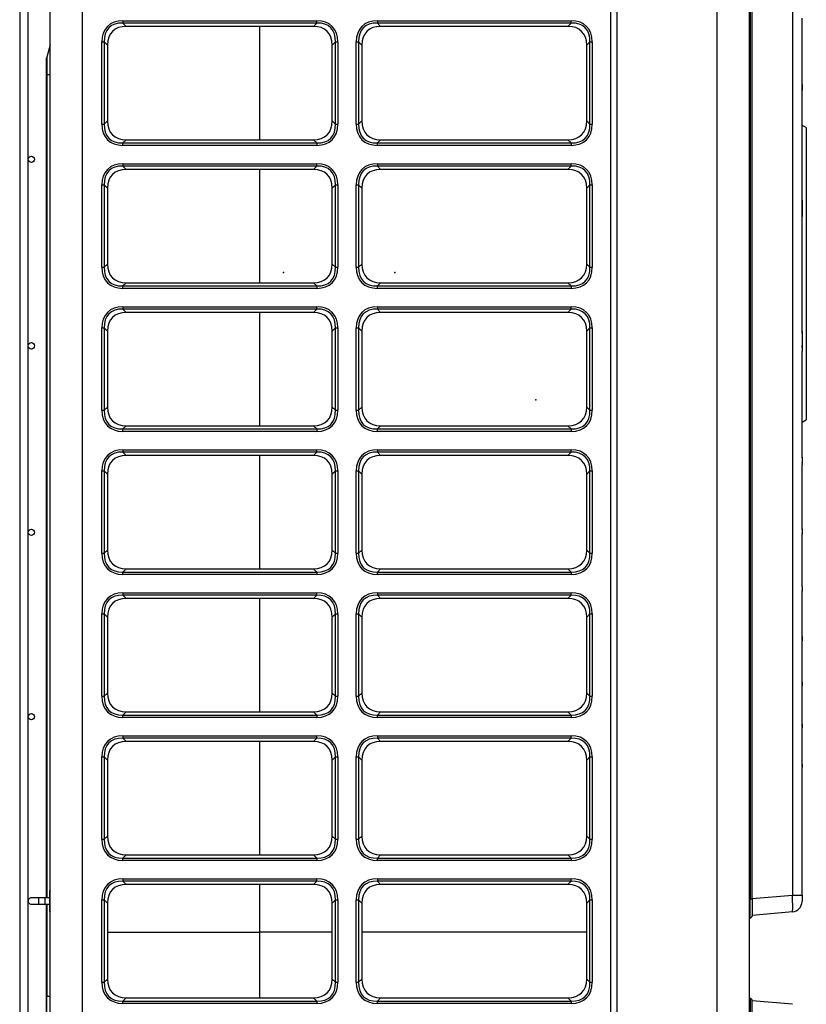
# Model space of a CAD drawing. Units: inches. Extents: x 1196 to 17546, y 470 to 6610.
# Drawn here: x 9705 to 10076, y 3686 to 4151 of the extents above; entities that cross this region are included whole.
import ezdxf

# ---------------------------------------------------------------- set-up
doc = ezdxf.new("R2010")
doc.units = ezdxf.units.IN
doc.header["$MEASUREMENT"] = 0
doc.layers.add('LG-Product', color=3, linetype='Continuous')

msp = doc.modelspace()

# ---------------------------------------------------------------- linework, layer by layer
at = {"layer": 'LG-Product'}
for p, q in [((9719.831381, 3046.562309), (9719.831381, 4373.362309)), ((9734.831381, 4373.362309), (9734.831381, 3046.562309)), ((9984.231381, 3046.562309), (9984.231381, 4373.362309)), ((9987.002662, 4373.576668), (9987.002662, 3045.976668)), ((10034.402662, 3045.976668), (10034.402662, 4373.576668)), ((10049.402662, 4373.576668), (10049.402662, 3045.976668)), ((9705.450297, 4359.176668), (9705.450297, 3084.176668)), ((9709.450297, 3084.176668), (9709.450297, 4359.176668)), ((10049.902662, 4326.176668), (10049.902662, 3736.176668)), ((10050.902662, 3736.176668), (10050.902662, 4326.176668)), ((10069.838441, 4324.419212), (10069.838441, 3737.934125)), ((9754.138845, 4150.625051), (9845.523917, 4150.625051)), ((9754.138845, 4150.625051), (9754.138845, 4149.49368)), ((9845.523917, 4149.49368), (9845.523917, 4150.625051)), ((9874.138845, 4150.625051), (9965.523917, 4150.625051)), ((9874.138845, 4150.625051), (9874.138845, 4149.49368)), ((9965.523917, 4149.49368), (9965.523917, 4150.625051)), ((10074.402662, 4121.215051), (10074.402662, 4151.867196)), ((9845.523917, 4149.49368), (9754.138845, 4149.49368)), ((9754.138845, 4149.49368), (9755.670216, 4147.962309)), ((9843.992546, 4147.962309), (9755.670216, 4147.962309)), ((9818.682662, 4094.457668), (9818.682662, 4147.955168)), ((9818.682662, 4094.457668), (9818.682662, 4147.955168)), ((9843.992546, 4147.962309), (9845.523917, 4149.49368)), ((9965.523917, 4149.49368), (9874.138845, 4149.49368)), ((9874.138845, 4149.49368), (9875.670216, 4147.962309)), ((9963.992546, 4147.962309), (9875.670216, 4147.962309)), ((9963.992546, 4147.962309), (9965.523917, 4149.49368)), ((9719.831378, 4139.227174), (9718.171919, 4133.419068)), ((9744.168639, 4101.769773), (9744.168639, 4140.654845)), ((9744.168639, 4140.654845), (9745.30001, 4140.654845)), ((9745.30001, 4140.654845), (9745.30001, 4101.769773)), ((9746.831381, 4139.123474), (9745.30001, 4140.654845)), ((9746.831381, 4139.123474), (9746.831381, 4103.301144)), ((9854.362752, 4140.654845), (9852.831381, 4139.123474)), ((9852.831381, 4103.301144), (9852.831381, 4139.123474)), ((9854.362752, 4101.769773), (9854.362752, 4140.654845)), ((9854.362752, 4140.654845), (9855.494123, 4140.654845)), ((9855.494123, 4140.654845), (9855.494123, 4101.769773)), ((9864.168639, 4101.769773), (9864.168639, 4140.654845)), ((9864.168639, 4140.654845), (9865.30001, 4140.654845)), ((9866.831381, 4139.123474), (9865.30001, 4140.654845)), ((9865.30001, 4140.654845), (9865.30001, 4101.769773)), ((9866.831381, 4139.123474), (9866.831381, 4103.301144)), ((9974.362752, 4140.654845), (9972.831381, 4139.123474)), ((9972.831381, 4103.301144), (9972.831381, 4139.123474)), ((9974.362752, 4140.654845), (9975.494123, 4140.654845)), ((9974.362752, 4101.769773), (9974.362752, 4140.654845)), ((9975.494123, 4140.654845), (9975.494123, 4101.769773)), ((9718.102662, 4125.176668), (9718.102662, 4132.92457)), ((9718.171919, 4133.419068), (9718.171919, 4125.176668)), ((9718.102662, 4125.176668), (9718.171919, 4125.176668)), ((9718.102662, 3736.680887), (9718.102662, 4125.176668)), ((9718.171919, 4125.176668), (9719.831378, 4125.176668)), ((9718.171919, 4125.176668), (9718.171919, 3736.680887)), ((10074.391645, 4120.504949), (10074.391645, 4117.68887)), ((10074.402662, 4120.153559), (10074.402662, 4121.215051)), ((10074.402662, 4118.049363), (10074.402662, 4120.153559)), ((10074.402662, 4067.752786), (10074.402662, 4118.049171)), ((9744.168639, 4101.769773), (9745.30001, 4101.769773)), ((9745.30001, 4101.769773), (9746.831381, 4103.301144)), ((9852.831381, 4103.301144), (9854.362752, 4101.769773)), ((9854.362752, 4101.769773), (9855.494123, 4101.769773)), ((9864.168639, 4101.769773), (9865.30001, 4101.769773)), ((9865.30001, 4101.769773), (9866.831381, 4103.301144)), ((9972.831381, 4103.301144), (9974.362752, 4101.769773)), ((9974.362752, 4101.769773), (9975.494123, 4101.769773)), ((10076.402662, 4100.176668), (10074.402662, 4101.176668)), ((10076.402662, 4100.176668), (10076.402662, 3962.176668)), ((9755.670216, 4094.462309), (9754.138845, 4092.930938)), ((9755.670216, 4094.462309), (9843.992546, 4094.462309)), ((9845.523917, 4092.930938), (9843.992546, 4094.462309)), ((9875.670216, 4094.462309), (9874.138845, 4092.930938)), ((9875.670216, 4094.462309), (9963.992546, 4094.462309)), ((9965.523917, 4092.930938), (9963.992546, 4094.462309)), ((9754.138845, 4092.930938), (9845.523917, 4092.930938)), ((9754.138845, 4091.799567), (9754.138845, 4092.930938)), ((9845.523917, 4091.799567), (9754.138845, 4091.799567)), ((9845.523917, 4092.930938), (9845.523917, 4091.799567)), ((9874.138845, 4092.930938), (9965.523917, 4092.930938)), ((9874.138845, 4091.799567), (9874.138845, 4092.930938)), ((9965.523917, 4091.799567), (9874.138845, 4091.799567)), ((9965.523917, 4092.930938), (9965.523917, 4091.799567)), ((9754.138845, 4083.125051), (9845.523917, 4083.125051)), ((9754.138845, 4083.125051), (9754.138845, 4081.99368)), ((9845.523917, 4081.99368), (9754.138845, 4081.99368)), ((9754.138845, 4081.99368), (9755.670216, 4080.462309)), ((9843.992546, 4080.462309), (9755.670216, 4080.462309)), ((9818.682662, 4026.963668), (9818.682662, 4080.461168)), ((9818.682662, 4026.963668), (9818.682662, 4080.461168)), ((9843.992546, 4080.462309), (9845.523917, 4081.99368)), ((9845.523917, 4081.99368), (9845.523917, 4083.125051)), ((9874.138845, 4083.125051), (9965.523917, 4083.125051)), ((9874.138845, 4083.125051), (9874.138845, 4081.99368)), ((9965.523917, 4081.99368), (9874.138845, 4081.99368)), ((9874.138845, 4081.99368), (9875.670216, 4080.462309)), ((9963.992546, 4080.462309), (9875.670216, 4080.462309)), ((9963.992546, 4080.462309), (9965.523917, 4081.99368)), ((9965.523917, 4081.99368), (9965.523917, 4083.125051)), ((9744.168639, 4034.269773), (9744.168639, 4073.154845)), ((9744.168639, 4073.154845), (9745.30001, 4073.154845)), ((9745.30001, 4073.154845), (9745.30001, 4034.269773)), ((9746.831381, 4071.623474), (9745.30001, 4073.154845)), ((9746.831381, 4071.623474), (9746.831381, 4035.801144)), ((9854.362752, 4073.154845), (9852.831381, 4071.623474)), ((9852.831381, 4035.801144), (9852.831381, 4071.623474)), ((9854.362752, 4034.269773), (9854.362752, 4073.154845)), ((9854.362752, 4073.154845), (9855.494123, 4073.154845)), ((9855.494123, 4073.154845), (9855.494123, 4034.269773)), ((9864.168639, 4034.269773), (9864.168639, 4073.154845)), ((9864.168639, 4073.154845), (9865.30001, 4073.154845)), ((9866.831381, 4071.623474), (9865.30001, 4073.154845)), ((9865.30001, 4073.154845), (9865.30001, 4034.269773)), ((9866.831381, 4071.623474), (9866.831381, 4035.801144)), ((9974.362752, 4073.154845), (9972.831381, 4071.623474)), ((9972.831381, 4035.801144), (9972.831381, 4071.623474)), ((9974.362752, 4073.154845), (9975.494123, 4073.154845)), ((9974.362752, 4034.269773), (9974.362752, 4073.154845)), ((9975.494123, 4073.154845), (9975.494123, 4034.269773)), ((10074.402662, 4065.055704), (10074.402662, 4067.752786)), ((10074.391645, 4065.93358), (10074.391645, 4058.229577)), ((10074.402662, 4059.318506), (10074.402662, 4065.055704)), ((10074.402662, 4003.035367), (10074.402662, 4059.31797)), ((9744.168639, 4034.269773), (9745.30001, 4034.269773)), ((9745.30001, 4034.269773), (9746.831381, 4035.801144)), ((9852.831381, 4035.801144), (9854.362752, 4034.269773)), ((9854.362752, 4034.269773), (9855.494123, 4034.269773)), ((9864.168639, 4034.269773), (9865.30001, 4034.269773)), ((9865.30001, 4034.269773), (9866.831381, 4035.801144)), ((9972.831381, 4035.801144), (9974.362752, 4034.269773)), ((9974.362752, 4034.269773), (9975.494123, 4034.269773)), ((9755.670216, 4026.962309), (9754.138845, 4025.430938)), ((9754.138845, 4025.430938), (9845.523917, 4025.430938)), ((9754.138845, 4024.299567), (9754.138845, 4025.430938)), ((9755.670216, 4026.962309), (9843.992546, 4026.962309)), ((9845.523917, 4025.430938), (9843.992546, 4026.962309)), ((9845.523917, 4025.430938), (9845.523917, 4024.299567)), ((9875.670216, 4026.962309), (9874.138845, 4025.430938)), ((9874.138845, 4025.430938), (9965.523917, 4025.430938)), ((9874.138845, 4024.299567), (9874.138845, 4025.430938)), ((9875.670216, 4026.962309), (9963.992546, 4026.962309)), ((9965.523917, 4025.430938), (9963.992546, 4026.962309)), ((9965.523917, 4025.430938), (9965.523917, 4024.299567)), ((9845.523917, 4024.299567), (9754.138845, 4024.299567)), ((9965.523917, 4024.299567), (9874.138845, 4024.299567)), ((9754.138845, 4015.625051), (9845.523917, 4015.625051)), ((9754.138845, 4015.625051), (9754.138845, 4014.49368)), ((9845.523917, 4014.49368), (9845.523917, 4015.625051)), ((9874.138845, 4015.625051), (9965.523917, 4015.625051)), ((9874.138845, 4015.625051), (9874.138845, 4014.49368)), ((9965.523917, 4014.49368), (9965.523917, 4015.625051)), ((9845.523917, 4014.49368), (9754.138845, 4014.49368)), ((9754.138845, 4014.49368), (9755.670216, 4012.962309)), ((9843.992546, 4012.962309), (9755.670216, 4012.962309)), ((9818.682662, 3959.469668), (9818.682662, 4012.967168)), ((9818.682662, 3959.469668), (9818.682662, 4012.967168)), ((9843.992546, 4012.962309), (9845.523917, 4014.49368)), ((9965.523917, 4014.49368), (9874.138845, 4014.49368)), ((9874.138845, 4014.49368), (9875.670216, 4012.962309)), ((9963.992546, 4012.962309), (9875.670216, 4012.962309)), ((9963.992546, 4012.962309), (9965.523917, 4014.49368)), ((9744.168639, 3966.769773), (9744.168639, 4005.654845)), ((9744.168639, 4005.654845), (9745.30001, 4005.654845)), ((9745.30001, 4005.654845), (9745.30001, 3966.769773)), ((9746.831381, 4004.123474), (9745.30001, 4005.654845)), ((9746.831381, 4004.123474), (9746.831381, 3968.301144)), ((9854.362752, 4005.654845), (9852.831381, 4004.123474)), ((9852.831381, 3968.301144), (9852.831381, 4004.123474)), ((9854.362752, 3966.769773), (9854.362752, 4005.654845)), ((9854.362752, 4005.654845), (9855.494123, 4005.654845)), ((9855.494123, 4005.654845), (9855.494123, 3966.769773)), ((9864.168639, 3966.769773), (9864.168639, 4005.654845)), ((9864.168639, 4005.654845), (9865.30001, 4005.654845)), ((9866.831381, 4004.123474), (9865.30001, 4005.654845)), ((9865.30001, 4005.654845), (9865.30001, 3966.769773)), ((9866.831381, 4004.123474), (9866.831381, 3968.301144)), ((9974.362752, 4005.654845), (9972.831381, 4004.123474)), ((9972.831381, 3968.301144), (9972.831381, 4004.123474)), ((9974.362752, 4005.654845), (9975.494123, 4005.654845)), ((9974.362752, 3966.769773), (9974.362752, 4005.654845)), ((9975.494123, 4005.654845), (9975.494123, 3966.769773)), ((10074.391645, 4004.12376), (10074.391645, 3996.419757)), ((10074.402662, 4003.034831), (10074.402662, 3997.297633)), ((10074.402662, 3997.297633), (10074.402662, 3994.600551)), ((10074.402662, 3944.304166), (10074.402662, 3994.600551)), ((9744.168639, 3966.769773), (9745.30001, 3966.769773)), ((9745.30001, 3966.769773), (9746.831381, 3968.301144)), ((9852.831381, 3968.301144), (9854.362752, 3966.769773)), ((9854.362752, 3966.769773), (9855.494123, 3966.769773)), ((9864.168639, 3966.769773), (9865.30001, 3966.769773)), ((9865.30001, 3966.769773), (9866.831381, 3968.301144)), ((9972.831381, 3968.301144), (9974.362752, 3966.769773)), ((9974.362752, 3966.769773), (9975.494123, 3966.769773)), ((9755.670216, 3959.462309), (9754.138845, 3957.930938)), ((9755.670216, 3959.462309), (9843.992546, 3959.462309)), ((9845.523917, 3957.930938), (9843.992546, 3959.462309)), ((9875.670216, 3959.462309), (9874.138845, 3957.930938)), ((9875.670216, 3959.462309), (9963.992546, 3959.462309)), ((9965.523917, 3957.930938), (9963.992546, 3959.462309)), ((10074.402662, 3961.176668), (10076.402662, 3962.176668)), ((9754.138845, 3957.930938), (9845.523917, 3957.930938)), ((9754.138845, 3956.799567), (9754.138845, 3957.930938)), ((9845.523917, 3956.799567), (9754.138845, 3956.799567)), ((9845.523917, 3957.930938), (9845.523917, 3956.799567)), ((9874.138845, 3957.930938), (9965.523917, 3957.930938)), ((9874.138845, 3956.799567), (9874.138845, 3957.930938)), ((9965.523917, 3956.799567), (9874.138845, 3956.799567)), ((9965.523917, 3957.930938), (9965.523917, 3956.799567)), ((9754.138845, 3948.125051), (9845.523917, 3948.125051)), ((9754.138845, 3948.125051), (9754.138845, 3946.99368)), ((9845.523917, 3946.99368), (9754.138845, 3946.99368)), ((9754.138845, 3946.99368), (9755.670216, 3945.462309)), ((9843.992546, 3945.462309), (9845.523917, 3946.99368)), ((9845.523917, 3946.99368), (9845.523917, 3948.125051)), ((9874.138845, 3948.125051), (9965.523917, 3948.125051)), ((9874.138845, 3948.125051), (9874.138845, 3946.99368)), ((9965.523917, 3946.99368), (9874.138845, 3946.99368)), ((9874.138845, 3946.99368), (9875.670216, 3945.462309)), ((9963.992546, 3945.462309), (9965.523917, 3946.99368)), ((9965.523917, 3946.99368), (9965.523917, 3948.125051)), ((9843.992546, 3945.462309), (9755.670216, 3945.462309)), ((9818.682662, 3891.965168), (9818.682662, 3945.462668)), ((9818.682662, 3891.965168), (9818.682662, 3945.462668)), ((9963.992546, 3945.462309), (9875.670216, 3945.462309)), ((10074.391645, 3944.664467), (10074.391645, 3941.848387)), ((10074.402662, 3944.303974), (10074.402662, 3942.199778)), ((10074.402662, 3942.199778), (10074.402662, 3941.138286)), ((10074.402662, 3910.486141), (10074.402662, 3941.138286)), ((9744.168639, 3899.269773), (9744.168639, 3938.154845)), ((9744.168639, 3938.154845), (9745.30001, 3938.154845)), ((9745.30001, 3938.154845), (9745.30001, 3899.269773)), ((9746.831381, 3936.623474), (9745.30001, 3938.154845)), ((9746.831381, 3936.623474), (9746.831381, 3900.801144)), ((9854.362752, 3938.154845), (9852.831381, 3936.623474)), ((9852.831381, 3900.801144), (9852.831381, 3936.623474)), ((9854.362752, 3899.269773), (9854.362752, 3938.154845)), ((9854.362752, 3938.154845), (9855.494123, 3938.154845)), ((9855.494123, 3938.154845), (9855.494123, 3899.269773)), ((9864.168639, 3899.269773), (9864.168639, 3938.154845)), ((9864.168639, 3938.154845), (9865.30001, 3938.154845)), ((9866.831381, 3936.623474), (9865.30001, 3938.154845)), ((9865.30001, 3938.154845), (9865.30001, 3899.269773)), ((9866.831381, 3936.623474), (9866.831381, 3900.801144)), ((9974.362752, 3938.154845), (9972.831381, 3936.623474)), ((9972.831381, 3900.801144), (9972.831381, 3936.623474)), ((9974.362752, 3938.154845), (9975.494123, 3938.154845)), ((9974.362752, 3899.269773), (9974.362752, 3938.154845)), ((9975.494123, 3938.154845), (9975.494123, 3899.269773)), ((10074.391645, 3910.755067), (10074.391645, 3908.638753)), ((10074.402662, 3910.485877), (10074.402662, 3908.904492)), ((10074.402662, 3908.904492), (10074.402662, 3908.129895)), ((10074.402662, 3883.358941), (10074.402662, 3908.129895)), ((9744.168639, 3899.269773), (9745.30001, 3899.269773)), ((9745.30001, 3899.269773), (9746.831381, 3900.801144)), ((9852.831381, 3900.801144), (9854.362752, 3899.269773)), ((9854.362752, 3899.269773), (9855.494123, 3899.269773)), ((9864.168639, 3899.269773), (9865.30001, 3899.269773)), ((9865.30001, 3899.269773), (9866.831381, 3900.801144)), ((9972.831381, 3900.801144), (9974.362752, 3899.269773)), ((9974.362752, 3899.269773), (9975.494123, 3899.269773)), ((9755.670216, 3891.962309), (9754.138845, 3890.430938)), ((9754.138845, 3890.430938), (9845.523917, 3890.430938)), ((9754.138845, 3889.299567), (9754.138845, 3890.430938)), ((9755.670216, 3891.962309), (9843.992546, 3891.962309)), ((9845.523917, 3890.430938), (9843.992546, 3891.962309)), ((9845.523917, 3890.430938), (9845.523917, 3889.299567)), ((9875.670216, 3891.962309), (9874.138845, 3890.430938)), ((9874.138845, 3890.430938), (9965.523917, 3890.430938)), ((9874.138845, 3889.299567), (9874.138845, 3890.430938)), ((9875.670216, 3891.962309), (9963.992546, 3891.962309)), ((9965.523917, 3890.430938), (9963.992546, 3891.962309)), ((9965.523917, 3890.430938), (9965.523917, 3889.299567)), ((9845.523917, 3889.299567), (9754.138845, 3889.299567)), ((9965.523917, 3889.299567), (9874.138845, 3889.299567)), ((9754.138845, 3880.625051), (9845.523917, 3880.625051)), ((9754.138845, 3880.625051), (9754.138845, 3879.49368)), ((9845.523917, 3879.49368), (9845.523917, 3880.625051)), ((9874.138845, 3880.625051), (9965.523917, 3880.625051)), ((9874.138845, 3880.625051), (9874.138845, 3879.49368)), ((9965.523917, 3879.49368), (9965.523917, 3880.625051)), ((10074.391645, 3883.586482), (10074.391645, 3881.791128)), ((10074.402662, 3883.358642), (10074.402662, 3882.017079)), ((10074.402662, 3882.017079), (10074.402662, 3881.381454)), ((10074.402662, 3859.716684), (10074.402662, 3881.381454)), ((9845.523917, 3879.49368), (9754.138845, 3879.49368)), ((9754.138845, 3879.49368), (9755.670216, 3877.962309)), ((9843.992546, 3877.962309), (9755.670216, 3877.962309)), ((9818.682662, 3824.471168), (9818.682662, 3877.968668)), ((9818.682662, 3824.471168), (9818.682662, 3877.968668)), ((9843.992546, 3877.962309), (9845.523917, 3879.49368)), ((9965.523917, 3879.49368), (9874.138845, 3879.49368)), ((9874.138845, 3879.49368), (9875.670216, 3877.962309)), ((9963.992546, 3877.962309), (9875.670216, 3877.962309)), ((9963.992546, 3877.962309), (9965.523917, 3879.49368)), ((9744.168639, 3831.769773), (9744.168639, 3870.654845)), ((9744.168639, 3870.654845), (9745.30001, 3870.654845)), ((9745.30001, 3870.654845), (9745.30001, 3831.769773)), ((9746.831381, 3869.123474), (9745.30001, 3870.654845)), ((9746.831381, 3869.123474), (9746.831381, 3833.301144)), ((9854.362752, 3870.654845), (9852.831381, 3869.123474)), ((9852.831381, 3833.301144), (9852.831381, 3869.123474)), ((9854.362752, 3831.769773), (9854.362752, 3870.654845)), ((9854.362752, 3870.654845), (9855.494123, 3870.654845)), ((9855.494123, 3870.654845), (9855.494123, 3831.769773)), ((9864.168639, 3831.769773), (9864.168639, 3870.654845)), ((9864.168639, 3870.654845), (9865.30001, 3870.654845)), ((9866.831381, 3869.123474), (9865.30001, 3870.654845)), ((9865.30001, 3870.654845), (9865.30001, 3831.769773)), ((9866.831381, 3869.123474), (9866.831381, 3833.301144)), ((9974.362752, 3870.654845), (9972.831381, 3869.123474)), ((9972.831381, 3833.301144), (9972.831381, 3869.123474)), ((9974.362752, 3870.654845), (9975.494123, 3870.654845)), ((9974.362752, 3831.769773), (9974.362752, 3870.654845)), ((9975.494123, 3870.654845), (9975.494123, 3831.769773)), ((10074.391645, 3859.919948), (10074.391645, 3858.315341)), ((10074.402662, 3858.517521), (10074.402662, 3859.716554)), ((10074.402662, 3858.517521), (10074.402662, 3857.968111)), ((10074.402662, 3838.27404), (10074.402662, 3857.968111)), ((10074.391645, 3838.460905), (10074.391645, 3836.984657)), ((10074.402662, 3837.170795), (10074.402662, 3838.273913)), ((10074.402662, 3837.170795), (10074.402662, 3836.681675)), ((10074.402662, 3818.365051), (10074.402662, 3836.681675)), ((9744.168639, 3831.769773), (9745.30001, 3831.769773)), ((9745.30001, 3831.769773), (9746.831381, 3833.301144)), ((9852.831381, 3833.301144), (9854.362752, 3831.769773)), ((9854.362752, 3831.769773), (9855.494123, 3831.769773)), ((9864.168639, 3831.769773), (9865.30001, 3831.769773)), ((9865.30001, 3831.769773), (9866.831381, 3833.301144)), ((9972.831381, 3833.301144), (9974.362752, 3831.769773)), ((9974.362752, 3831.769773), (9975.494123, 3831.769773)), ((9755.670216, 3824.462309), (9754.138845, 3822.930938)), ((9754.138845, 3822.930938), (9845.523917, 3822.930938)), ((9754.138845, 3821.799567), (9754.138845, 3822.930938)), ((9845.523917, 3821.799567), (9754.138845, 3821.799567)), ((9755.670216, 3824.462309), (9843.992546, 3824.462309)), ((9845.523917, 3822.930938), (9843.992546, 3824.462309)), ((9845.523917, 3822.930938), (9845.523917, 3821.799567)), ((9875.670216, 3824.462309), (9874.138845, 3822.930938)), ((9874.138845, 3822.930938), (9965.523917, 3822.930938)), ((9874.138845, 3821.799567), (9874.138845, 3822.930938)), ((9965.523917, 3821.799567), (9874.138845, 3821.799567)), ((9875.670216, 3824.462309), (9963.992546, 3824.462309)), ((9965.523917, 3822.930938), (9963.992546, 3824.462309)), ((9965.523917, 3822.930938), (9965.523917, 3821.799567)), ((10074.391645, 3818.539968), (10074.391645, 3817.156725)), ((10074.402662, 3817.331217), (10074.402662, 3818.364838)), ((10074.402662, 3817.331217), (10074.402662, 3816.887377)), ((10074.402662, 3799.593518), (10074.402662, 3816.887377)), ((9754.138845, 3813.125051), (9845.523917, 3813.125051)), ((9754.138845, 3813.125051), (9754.138845, 3811.99368)), ((9845.523917, 3811.99368), (9754.138845, 3811.99368)), ((9754.138845, 3811.99368), (9755.670216, 3810.462309)), ((9843.992546, 3810.462309), (9845.523917, 3811.99368)), ((9845.523917, 3811.99368), (9845.523917, 3813.125051)), ((9874.138845, 3813.125051), (9965.523917, 3813.125051)), ((9874.138845, 3813.125051), (9874.138845, 3811.99368)), ((9965.523917, 3811.99368), (9874.138845, 3811.99368)), ((9874.138845, 3811.99368), (9875.670216, 3810.462309)), ((9963.992546, 3810.462309), (9965.523917, 3811.99368)), ((9965.523917, 3811.99368), (9965.523917, 3813.125051)), ((9843.992546, 3810.462309), (9755.670216, 3810.462309)), ((9818.682662, 3756.966668), (9818.682662, 3810.464168)), ((9818.682662, 3756.966668), (9818.682662, 3810.464168)), ((9963.992546, 3810.462309), (9875.670216, 3810.462309)), ((9744.168639, 3764.269773), (9744.168639, 3803.154845)), ((9744.168639, 3803.154845), (9745.30001, 3803.154845)), ((9745.30001, 3803.154845), (9745.30001, 3764.269773)), ((9746.831381, 3801.623474), (9745.30001, 3803.154845)), ((9746.831381, 3801.623474), (9746.831381, 3765.801144)), ((9854.362752, 3803.154845), (9852.831381, 3801.623474)), ((9852.831381, 3765.801144), (9852.831381, 3801.623474)), ((9854.362752, 3803.154845), (9855.494123, 3803.154845)), ((9854.362752, 3764.269773), (9854.362752, 3803.154845)), ((9855.494123, 3803.154845), (9855.494123, 3764.269773)), ((9864.168639, 3764.269773), (9864.168639, 3803.154845)), ((9864.168639, 3803.154845), (9865.30001, 3803.154845)), ((9866.831381, 3801.623474), (9865.30001, 3803.154845)), ((9865.30001, 3803.154845), (9865.30001, 3764.269773)), ((9866.831381, 3801.623474), (9866.831381, 3765.801144)), ((9974.362752, 3803.154845), (9972.831381, 3801.623474)), ((9972.831381, 3765.801144), (9972.831381, 3801.623474)), ((9974.362752, 3803.154845), (9975.494123, 3803.154845)), ((9974.362752, 3764.269773), (9974.362752, 3803.154845)), ((9975.494123, 3803.154845), (9975.494123, 3764.269773)), ((10074.391645, 3799.759582), (10074.391645, 3798.447136)), ((10074.402662, 3798.612752), (10074.402662, 3799.593472)), ((10074.402662, 3798.612752), (10074.402662, 3798.20457)), ((10074.402662, 3737.934125), (10074.402662, 3798.20457)), ((9744.168639, 3764.269773), (9745.30001, 3764.269773)), ((9745.30001, 3764.269773), (9746.831381, 3765.801144)), ((9852.831381, 3765.801144), (9854.362752, 3764.269773)), ((9854.362752, 3764.269773), (9855.494123, 3764.269773)), ((9864.168639, 3764.269773), (9865.30001, 3764.269773)), ((9865.30001, 3764.269773), (9866.831381, 3765.801144)), ((9972.831381, 3765.801144), (9974.362752, 3764.269773)), ((9974.362752, 3764.269773), (9975.494123, 3764.269773)), ((9755.670216, 3756.962309), (9754.138845, 3755.430938)), ((9754.138845, 3755.430938), (9845.523917, 3755.430938)), ((9754.138845, 3754.299567), (9754.138845, 3755.430938)), ((9755.670216, 3756.962309), (9843.992546, 3756.962309)), ((9845.523917, 3755.430938), (9843.992546, 3756.962309)), ((9845.523917, 3755.430938), (9845.523917, 3754.299567)), ((9875.670216, 3756.962309), (9874.138845, 3755.430938)), ((9874.138845, 3755.430938), (9965.523917, 3755.430938)), ((9874.138845, 3754.299567), (9874.138845, 3755.430938)), ((9875.670216, 3756.962309), (9963.992546, 3756.962309)), ((9965.523917, 3755.430938), (9963.992546, 3756.962309)), ((9965.523917, 3755.430938), (9965.523917, 3754.299567)), ((9845.523917, 3754.299567), (9754.138845, 3754.299567)), ((9965.523917, 3754.299567), (9874.138845, 3754.299567)), ((9754.138845, 3745.625051), (9845.523917, 3745.625051)), ((9754.138845, 3745.625051), (9754.138845, 3744.49368)), ((9845.523917, 3744.49368), (9754.138845, 3744.49368)), ((9754.138845, 3744.49368), (9755.670216, 3742.962309)), ((9843.992546, 3742.962309), (9755.670216, 3742.962309)), ((9818.682662, 3720.426668), (9818.682662, 3742.970168)), ((9818.682662, 3720.426668), (9818.682662, 3742.970168)), ((9843.992546, 3742.962309), (9845.523917, 3744.49368)), ((9845.523917, 3744.49368), (9845.523917, 3745.625051)), ((9874.138845, 3745.625051), (9965.523917, 3745.625051)), ((9874.138845, 3745.625051), (9874.138845, 3744.49368)), ((9965.523917, 3744.49368), (9874.138845, 3744.49368)), ((9874.138845, 3744.49368), (9875.670216, 3742.962309)), ((9963.992546, 3742.962309), (9875.670216, 3742.962309)), ((9963.992546, 3742.962309), (9965.523917, 3744.49368)), ((9965.523917, 3744.49368), (9965.523917, 3745.625051)), ((9714.450297, 3736.676668), (9710.950297, 3736.676668)), ((9717.450297, 3736.676668), (9714.450297, 3736.676668)), ((9714.450297, 3733.676668), (9714.450297, 3736.676668)), ((9719.450357, 3736.676668), (9717.450297, 3736.676668)), ((9717.450297, 3733.676668), (9717.450297, 3736.676668)), ((9719.450297, 3739.426668), (9719.450297, 3730.926668)), ((10050.902662, 3736.277459), (10069.838441, 3737.934125)), ((10069.838441, 3737.934125), (10074.402662, 3737.934125)), ((10074.402662, 3737.934125), (10074.402662, 3734.945541)), ((9710.950297, 3733.676668), (9714.450297, 3733.676668)), ((9714.450297, 3733.676668), (9717.450297, 3733.676668)), ((9717.450297, 3733.676668), (9719.450357, 3733.676668)), ((9718.102662, 3690.176668), (9718.102662, 3733.676668)), ((9718.171919, 3733.676668), (9718.171919, 3690.176668)), ((9744.168639, 3696.769773), (9744.168639, 3735.654845)), ((9744.168639, 3735.654845), (9745.30001, 3735.654845)), ((9745.30001, 3735.654845), (9745.30001, 3696.769773)), ((9746.831381, 3734.123474), (9745.30001, 3735.654845)), ((9746.831381, 3734.123474), (9746.831381, 3698.301144)), ((9854.362752, 3735.654845), (9852.831381, 3734.123474)), ((9852.831381, 3698.301144), (9852.831381, 3734.123474)), ((9854.362752, 3696.769773), (9854.362752, 3735.654845)), ((9854.362752, 3735.654845), (9855.494123, 3735.654845)), ((9855.494123, 3735.654845), (9855.494123, 3696.769773)), ((9864.168639, 3696.769773), (9864.168639, 3735.654845)), ((9864.168639, 3735.654845), (9865.30001, 3735.654845)), ((9866.831381, 3734.123474), (9865.30001, 3735.654845)), ((9865.30001, 3735.654845), (9865.30001, 3696.769773)), ((9866.831381, 3734.123474), (9866.831381, 3698.301144)), ((9974.362752, 3735.654845), (9972.831381, 3734.123474)), ((9972.831381, 3698.301144), (9972.831381, 3734.123474)), ((9974.362752, 3735.654845), (9975.494123, 3735.654845)), ((9974.362752, 3696.769773), (9974.362752, 3735.654845)), ((9975.494123, 3735.654845), (9975.494123, 3696.769773)), ((10049.402662, 3736.176668), (10049.902662, 3736.176668)), ((10049.902662, 3727.176668), (10049.902662, 3736.176668)), ((10049.902662, 3736.176668), (10050.902662, 3736.176668)), ((10050.902662, 3736.176668), (10050.902662, 3728.176668)), ((10049.902662, 3727.176668), (10049.402662, 3727.176668)), ((10069.838441, 3729.964567), (10050.902662, 3728.307901)), ((9746.832061, 3720.426668), (9818.682662, 3720.426668)), ((9746.832061, 3720.426668), (9818.682662, 3720.426668)), ((9746.832061, 3720.426668), (9818.682662, 3720.426668)), ((9746.832061, 3720.426668), (9818.682662, 3720.426668)), ((9852.831436, 3720.426668), (9818.682662, 3720.426668)), ((9818.682662, 3689.462168), (9818.682662, 3720.426668)), ((9852.831436, 3720.426668), (9818.682662, 3720.426668)), ((9852.831436, 3720.426668), (9818.682662, 3720.426668)), ((9818.682662, 3689.462168), (9818.682662, 3720.426668)), ((9852.831436, 3720.426668), (9818.682662, 3720.426668)), ((9972.83089, 3720.426668), (9866.831502, 3720.426668)), ((9972.83089, 3720.426668), (9866.831502, 3720.426668)), ((9972.83089, 3720.426668), (9866.831502, 3720.426668)), ((9972.83089, 3720.426668), (9866.831502, 3720.426668)), ((9744.168639, 3696.769773), (9745.30001, 3696.769773)), ((9745.30001, 3696.769773), (9746.831381, 3698.301144)), ((9852.831381, 3698.301144), (9854.362752, 3696.769773)), ((9854.362752, 3696.769773), (9855.494123, 3696.769773)), ((9864.168639, 3696.769773), (9865.30001, 3696.769773)), ((9865.30001, 3696.769773), (9866.831381, 3698.301144)), ((9972.831381, 3698.301144), (9974.362752, 3696.769773)), ((9974.362752, 3696.769773), (9975.494123, 3696.769773)), ((9718.102662, 3682.428767), (9718.102662, 3690.176668)), ((9718.102662, 3690.176668), (9718.171919, 3690.176668)), ((9718.171919, 3681.934269), (9718.171919, 3690.176668)), ((9718.171919, 3690.176668), (9719.831378, 3690.176668)), ((9755.670216, 3689.462309), (9754.138845, 3687.930938)), ((9754.138845, 3687.930938), (9845.523917, 3687.930938)), ((9754.138845, 3686.799567), (9754.138845, 3687.930938)), ((9845.523917, 3686.799567), (9754.138845, 3686.799567)), ((9755.670216, 3689.462309), (9843.992546, 3689.462309)), ((9845.523917, 3687.930938), (9843.992546, 3689.462309)), ((9845.523917, 3687.930938), (9845.523917, 3686.799567)), ((9875.670216, 3689.462309), (9874.138845, 3687.930938)), ((9874.138845, 3687.930938), (9965.523917, 3687.930938)), ((9874.138845, 3686.799567), (9874.138845, 3687.930938)), ((9965.523917, 3686.799567), (9874.138845, 3686.799567)), ((9875.670216, 3689.462309), (9963.992546, 3689.462309)), ((9965.523917, 3687.930938), (9963.992546, 3689.462309)), ((9965.523917, 3687.930938), (9965.523917, 3686.799567)), ((10049.902662, 3689.176668), (10049.402662, 3689.176668)), ((10049.902662, 3689.176668), (10049.902662, 3680.176668)), ((10050.902662, 3680.176668), (10050.902662, 3688.176668)), ((10069.838441, 3686.388769), (10050.902662, 3688.045435))]:
    msp.add_line(p, q, dxfattribs=at)
for centre in [(9710.950297, 4085.176668), (9710.950297, 3997.176668), (9710.950297, 3909.176668), (9710.950297, 3822.176668)]:
    msp.add_circle(centre, 1.5, dxfattribs=at)
for centre, radius, start, end in [((9719.902662, 4132.92457), 1.8, 164.0546041, 180), ((9710.950297, 3735.176668), 1.5, 89.99996105, 270), ((9720.950297, 3739.426668), 1.5, 138.2399711, 180), ((10069.402662, 3734.945541), 5, 275, 0), ((9720.950297, 3730.926668), 1.5, 180, 221.7600289), ((10049.902662, 3728.176668), 1, 270, 0), ((10049.902662, 3688.176668), 1, 0, 90)]:
    msp.add_arc(centre, radius, start, end, dxfattribs=at)
for centre, major_axis, ratio, start_param, end_param in [((9764.109051, 4130.68464), (17.268903, -17.268903), 0.5773502692, 2.617993878, 3.6651914292), ((9835.553712, 4130.68464), (-17.268903, -17.268903), 0.5773502692, 2.617993878, 3.6651914292), ((9884.109051, 4130.68464), (17.268903, -17.268903), 0.5773502692, 2.617993878, 3.6651914292), ((9955.553712, 4130.68464), (-17.268903, -17.268903), 0.5773502692, 2.617993878, 3.6651914292), ((9764.109051, 4130.68464), (-16.615705, 16.615705), 0.5319566362, 5.7595865316, 6.8067840828), ((9764.509051, 4130.28464), (15.309311, -15.309311), 0.5773502692, 2.617993878, 3.6651914292), ((9835.153712, 4130.28464), (-15.309311, -15.309311), 0.5773502692, 2.617993878, 3.6651914292), ((9835.553712, 4130.68464), (16.615705, 16.615705), 0.5319566362, 5.7595865316, 6.8067840828), ((9884.109051, 4130.68464), (-16.615705, 16.615705), 0.5319566362, 5.7595865316, 6.8067840828), ((9884.509051, 4130.28464), (15.309311, -15.309311), 0.5773502692, 2.617993878, 3.6651914292), ((9955.153712, 4130.28464), (-15.309311, -15.309311), 0.5773502692, 2.617993878, 3.6651914292), ((9955.553712, 4130.68464), (16.615705, 16.615705), 0.5319566362, 5.7595865316, 6.8067840828), ((9764.109051, 4111.739979), (17.268903, 17.268903), 0.5773502692, 2.617993878, 3.6651914292), ((9764.109051, 4111.739979), (16.615705, 16.615705), 0.5319566362, 2.617993878, 3.6651914292), ((9764.509051, 4112.139979), (15.309311, 15.309311), 0.5773502692, 2.617993878, 3.6651914292), ((9835.153712, 4112.139979), (-15.309311, 15.309311), 0.5773502692, 2.617993878, 3.6651914292), ((9835.553712, 4111.739979), (-17.268903, 17.268903), 0.5773502692, 2.617993878, 3.6651914292), ((9835.553712, 4111.739979), (-16.615705, 16.615705), 0.5319566362, 2.617993878, 3.6651914292), ((9884.109051, 4111.739979), (17.268903, 17.268903), 0.5773502692, 2.617993878, 3.6651914292), ((9884.109051, 4111.739979), (16.615705, 16.615705), 0.5319566362, 2.617993878, 3.6651914292), ((9884.509051, 4112.139979), (15.309311, 15.309311), 0.5773502692, 2.617993878, 3.6651914292), ((9955.153712, 4112.139979), (-15.309311, 15.309311), 0.5773502692, 2.617993878, 3.6651914292), ((9955.553712, 4111.739979), (-17.268903, 17.268903), 0.5773502692, 2.617993878, 3.6651914292), ((9955.553712, 4111.739979), (-16.615705, 16.615705), 0.5319566362, 2.617993878, 3.6651914292), ((9764.109051, 4063.18464), (17.268903, -17.268903), 0.5773502692, 2.617993878, 3.6651914292), ((9764.109051, 4063.18464), (-16.615705, 16.615705), 0.5319566362, 5.7595865316, 6.8067840828), ((9764.509051, 4062.78464), (15.309311, -15.309311), 0.5773502692, 2.617993878, 3.6651914292), ((9835.153712, 4062.78464), (-15.309311, -15.309311), 0.5773502692, 2.617993878, 3.6651914292), ((9835.553712, 4063.18464), (-17.268903, -17.268903), 0.5773502692, 2.617993878, 3.6651914292), ((9835.553712, 4063.18464), (16.615705, 16.615705), 0.5319566362, 5.7595865316, 6.8067840828), ((9884.109051, 4063.18464), (17.268903, -17.268903), 0.5773502692, 2.617993878, 3.6651914292), ((9884.109051, 4063.18464), (-16.615705, 16.615705), 0.5319566362, 5.7595865316, 6.8067840828), ((9884.509051, 4062.78464), (15.309311, -15.309311), 0.5773502692, 2.617993878, 3.6651914292), ((9955.153712, 4062.78464), (-15.309311, -15.309311), 0.5773502692, 2.617993878, 3.6651914292), ((9955.553712, 4063.18464), (-17.268903, -17.268903), 0.5773502692, 2.617993878, 3.6651914292), ((9955.553712, 4063.18464), (16.615705, 16.615705), 0.5319566362, 5.7595865316, 6.8067840828), ((9764.109051, 4044.239979), (17.268903, 17.268903), 0.5773502692, 2.617993878, 3.6651914292), ((9764.109051, 4044.239979), (16.615705, 16.615705), 0.5319566362, 2.617993878, 3.6651914292), ((9764.509051, 4044.639979), (15.309311, 15.309311), 0.5773502692, 2.617993878, 3.6651914292), ((9835.153712, 4044.639979), (-15.309311, 15.309311), 0.5773502692, 2.617993878, 3.6651914292), ((9835.553712, 4044.239979), (-17.268903, 17.268903), 0.5773502692, 2.617993878, 3.6651914292), ((9835.553712, 4044.239979), (-16.615705, 16.615705), 0.5319566362, 2.617993878, 3.6651914292), ((9884.109051, 4044.239979), (17.268903, 17.268903), 0.5773502692, 2.617993878, 3.6651914292), ((9884.109051, 4044.239979), (16.615705, 16.615705), 0.5319566362, 2.617993878, 3.6651914292), ((9884.509051, 4044.639979), (15.309311, 15.309311), 0.5773502692, 2.617993878, 3.6651914292), ((9955.153712, 4044.639979), (-15.309311, 15.309311), 0.5773502692, 2.617993878, 3.6651914292), ((9955.553712, 4044.239979), (-17.268903, 17.268903), 0.5773502692, 2.617993878, 3.6651914292), ((9955.553712, 4044.239979), (-16.615705, 16.615705), 0.5319566362, 2.617993878, 3.6651914292), ((9764.109051, 3995.68464), (17.268903, -17.268903), 0.5773502692, 2.617993878, 3.6651914292), ((9835.553712, 3995.68464), (-17.268903, -17.268903), 0.5773502692, 2.617993878, 3.6651914292), ((9884.109051, 3995.68464), (17.268903, -17.268903), 0.5773502692, 2.617993878, 3.6651914292), ((9955.553712, 3995.68464), (-17.268903, -17.268903), 0.5773502692, 2.617993878, 3.6651914292), ((9764.109051, 3995.68464), (-16.615705, 16.615705), 0.5319566362, 5.7595865316, 6.8067840828), ((9764.509051, 3995.28464), (15.309311, -15.309311), 0.5773502692, 2.617993878, 3.6651914292), ((9835.153712, 3995.28464), (-15.309311, -15.309311), 0.5773502692, 2.617993878, 3.6651914292), ((9835.553712, 3995.68464), (16.615705, 16.615705), 0.5319566362, 5.7595865316, 6.8067840828), ((9884.109051, 3995.68464), (-16.615705, 16.615705), 0.5319566362, 5.7595865316, 6.8067840828), ((9884.509051, 3995.28464), (15.309311, -15.309311), 0.5773502692, 2.617993878, 3.6651914292), ((9955.153712, 3995.28464), (-15.309311, -15.309311), 0.5773502692, 2.617993878, 3.6651914292), ((9955.553712, 3995.68464), (16.615705, 16.615705), 0.5319566362, 5.7595865316, 6.8067840828), ((9764.109051, 3976.739979), (17.268903, 17.268903), 0.5773502692, 2.617993878, 3.6651914292), ((9764.109051, 3976.739979), (16.615705, 16.615705), 0.5319566362, 2.617993878, 3.6651914292), ((9764.509051, 3977.139979), (15.309311, 15.309311), 0.5773502692, 2.617993878, 3.6651914292), ((9835.153712, 3977.139979), (-15.309311, 15.309311), 0.5773502692, 2.617993878, 3.6651914292), ((9835.553712, 3976.739979), (-17.268903, 17.268903), 0.5773502692, 2.617993878, 3.6651914292), ((9835.553712, 3976.739979), (-16.615705, 16.615705), 0.5319566362, 2.617993878, 3.6651914292), ((9884.109051, 3976.739979), (17.268903, 17.268903), 0.5773502692, 2.617993878, 3.6651914292), ((9884.109051, 3976.739979), (16.615705, 16.615705), 0.5319566362, 2.617993878, 3.6651914292), ((9884.509051, 3977.139979), (15.309311, 15.309311), 0.5773502692, 2.617993878, 3.6651914292), ((9955.153712, 3977.139979), (-15.309311, 15.309311), 0.5773502692, 2.617993878, 3.6651914292), ((9955.553712, 3976.739979), (-17.268903, 17.268903), 0.5773502692, 2.617993878, 3.6651914292), ((9955.553712, 3976.739979), (-16.615705, 16.615705), 0.5319566362, 2.617993878, 3.6651914292), ((9764.109051, 3928.18464), (17.268903, -17.268903), 0.5773502692, 2.617993878, 3.6651914292), ((9764.109051, 3928.18464), (-16.615705, 16.615705), 0.5319566362, 5.7595865316, 6.8067840828), ((9835.553712, 3928.18464), (-17.268903, -17.268903), 0.5773502692, 2.617993878, 3.6651914292), ((9835.553712, 3928.18464), (16.615705, 16.615705), 0.5319566362, 5.7595865316, 6.8067840828), ((9884.109051, 3928.18464), (17.268903, -17.268903), 0.5773502692, 2.617993878, 3.6651914292), ((9884.109051, 3928.18464), (-16.615705, 16.615705), 0.5319566362, 5.7595865316, 6.8067840828), ((9955.553712, 3928.18464), (-17.268903, -17.268903), 0.5773502692, 2.617993878, 3.6651914292), ((9955.553712, 3928.18464), (16.615705, 16.615705), 0.5319566362, 5.7595865316, 6.8067840828), ((9764.509051, 3927.78464), (15.309311, -15.309311), 0.5773502692, 2.617993878, 3.6651914292), ((9835.153712, 3927.78464), (-15.309311, -15.309311), 0.5773502692, 2.617993878, 3.6651914292), ((9884.509051, 3927.78464), (15.309311, -15.309311), 0.5773502692, 2.617993878, 3.6651914292), ((9955.153712, 3927.78464), (-15.309311, -15.309311), 0.5773502692, 2.617993878, 3.6651914292), ((9764.109051, 3909.239979), (17.268903, 17.268903), 0.5773502692, 2.617993878, 3.6651914292), ((9764.109051, 3909.239979), (16.615705, 16.615705), 0.5319566362, 2.617993878, 3.6651914292), ((9764.509051, 3909.639979), (15.309311, 15.309311), 0.5773502692, 2.617993878, 3.6651914292), ((9835.153712, 3909.639979), (-15.309311, 15.309311), 0.5773502692, 2.617993878, 3.6651914292), ((9835.553712, 3909.239979), (-17.268903, 17.268903), 0.5773502692, 2.617993878, 3.6651914292), ((9835.553712, 3909.239979), (-16.615705, 16.615705), 0.5319566362, 2.617993878, 3.6651914292), ((9884.109051, 3909.239979), (17.268903, 17.268903), 0.5773502692, 2.617993878, 3.6651914292), ((9884.109051, 3909.239979), (16.615705, 16.615705), 0.5319566362, 2.617993878, 3.6651914292), ((9884.509051, 3909.639979), (15.309311, 15.309311), 0.5773502692, 2.617993878, 3.6651914292), ((9955.153712, 3909.639979), (-15.309311, 15.309311), 0.5773502692, 2.617993878, 3.6651914292), ((9955.553712, 3909.239979), (-17.268903, 17.268903), 0.5773502692, 2.617993878, 3.6651914292), ((9955.553712, 3909.239979), (-16.615705, 16.615705), 0.5319566362, 2.617993878, 3.6651914292), ((9764.109051, 3860.68464), (17.268903, -17.268903), 0.5773502692, 2.617993878, 3.6651914292), ((9835.553712, 3860.68464), (-17.268903, -17.268903), 0.5773502692, 2.617993878, 3.6651914292), ((9884.109051, 3860.68464), (17.268903, -17.268903), 0.5773502692, 2.617993878, 3.6651914292), ((9955.553712, 3860.68464), (-17.268903, -17.268903), 0.5773502692, 2.617993878, 3.6651914292), ((9764.109051, 3860.68464), (-16.615705, 16.615705), 0.5319566362, 5.7595865316, 6.8067840828), ((9764.509051, 3860.28464), (15.309311, -15.309311), 0.5773502692, 2.617993878, 3.6651914292), ((9835.153712, 3860.28464), (-15.309311, -15.309311), 0.5773502692, 2.617993878, 3.6651914292), ((9835.553712, 3860.68464), (16.615705, 16.615705), 0.5319566362, 5.7595865316, 6.8067840828), ((9884.109051, 3860.68464), (-16.615705, 16.615705), 0.5319566362, 5.7595865316, 6.8067840828), ((9884.509051, 3860.28464), (15.309311, -15.309311), 0.5773502692, 2.617993878, 3.6651914292), ((9955.153712, 3860.28464), (-15.309311, -15.309311), 0.5773502692, 2.617993878, 3.6651914292), ((9955.553712, 3860.68464), (16.615705, 16.615705), 0.5319566362, 5.7595865316, 6.8067840828), ((9764.109051, 3841.739979), (17.268903, 17.268903), 0.5773502692, 2.617993878, 3.6651914292), ((9764.109051, 3841.739979), (16.615705, 16.615705), 0.5319566362, 2.617993878, 3.6651914292), ((9764.509051, 3842.139979), (15.309311, 15.309311), 0.5773502692, 2.617993878, 3.6651914292), ((9835.153712, 3842.139979), (-15.309311, 15.309311), 0.5773502692, 2.617993878, 3.6651914292), ((9835.553712, 3841.739979), (-17.268903, 17.268903), 0.5773502692, 2.617993878, 3.6651914292), ((9835.553712, 3841.739979), (-16.615705, 16.615705), 0.5319566362, 2.617993878, 3.6651914292), ((9884.109051, 3841.739979), (17.268903, 17.268903), 0.5773502692, 2.617993878, 3.6651914292), ((9884.109051, 3841.739979), (16.615705, 16.615705), 0.5319566362, 2.617993878, 3.6651914292), ((9884.509051, 3842.139979), (15.309311, 15.309311), 0.5773502692, 2.617993878, 3.6651914292), ((9955.153712, 3842.139979), (-15.309311, 15.309311), 0.5773502692, 2.617993878, 3.6651914292), ((9955.553712, 3841.739979), (-17.268903, 17.268903), 0.5773502692, 2.617993878, 3.6651914292), ((9955.553712, 3841.739979), (-16.615705, 16.615705), 0.5319566362, 2.617993878, 3.6651914292), ((9764.109051, 3793.18464), (17.268903, -17.268903), 0.5773502692, 2.617993878, 3.6651914292), ((9764.109051, 3793.18464), (-16.615705, 16.615705), 0.5319566362, 5.7595865316, 6.8067840828), ((9835.553712, 3793.18464), (-17.268903, -17.268903), 0.5773502692, 2.617993878, 3.6651914292), ((9835.553712, 3793.18464), (16.615705, 16.615705), 0.5319566362, 5.7595865316, 6.8067840828), ((9884.109051, 3793.18464), (17.268903, -17.268903), 0.5773502692, 2.617993878, 3.6651914292), ((9884.109051, 3793.18464), (-16.615705, 16.615705), 0.5319566362, 5.7595865316, 6.8067840828), ((9955.553712, 3793.18464), (-17.268903, -17.268903), 0.5773502692, 2.617993878, 3.6651914292), ((9955.553712, 3793.18464), (16.615705, 16.615705), 0.5319566362, 5.7595865316, 6.8067840828), ((9764.509051, 3792.78464), (15.309311, -15.309311), 0.5773502692, 2.617993878, 3.6651914292), ((9835.153712, 3792.78464), (-15.309311, -15.309311), 0.5773502692, 2.617993878, 3.6651914292), ((9884.509051, 3792.78464), (15.309311, -15.309311), 0.5773502692, 2.617993878, 3.6651914292), ((9955.153712, 3792.78464), (-15.309311, -15.309311), 0.5773502692, 2.617993878, 3.6651914292), ((9764.109051, 3774.239979), (17.268903, 17.268903), 0.5773502692, 2.617993878, 3.6651914292), ((9764.109051, 3774.239979), (16.615705, 16.615705), 0.5319566362, 2.617993878, 3.6651914292), ((9764.509051, 3774.639979), (15.309311, 15.309311), 0.5773502692, 2.617993878, 3.6651914292), ((9835.153712, 3774.639979), (-15.309311, 15.309311), 0.5773502692, 2.617993878, 3.6651914292), ((9835.553712, 3774.239979), (-17.268903, 17.268903), 0.5773502692, 2.617993878, 3.6651914292), ((9835.553712, 3774.239979), (-16.615705, 16.615705), 0.5319566362, 2.617993878, 3.6651914292), ((9884.109051, 3774.239979), (17.268903, 17.268903), 0.5773502692, 2.617993878, 3.6651914292), ((9884.109051, 3774.239979), (16.615705, 16.615705), 0.5319566362, 2.617993878, 3.6651914292), ((9884.509051, 3774.639979), (15.309311, 15.309311), 0.5773502692, 2.617993878, 3.6651914292), ((9955.153712, 3774.639979), (-15.309311, 15.309311), 0.5773502692, 2.617993878, 3.6651914292), ((9955.553712, 3774.239979), (-17.268903, 17.268903), 0.5773502692, 2.617993878, 3.6651914292), ((9955.553712, 3774.239979), (-16.615705, 16.615705), 0.5319566362, 2.617993878, 3.6651914292), ((9764.109051, 3725.68464), (17.268903, -17.268903), 0.5773502692, 2.617993878, 3.6651914292), ((9764.109051, 3725.68464), (-16.615705, 16.615705), 0.5319566362, 5.7595865316, 6.8067840828), ((9764.509051, 3725.28464), (15.309311, -15.309311), 0.5773502692, 2.617993878, 3.6651914292), ((9835.153712, 3725.28464), (-15.309311, -15.309311), 0.5773502692, 2.617993878, 3.6651914292), ((9835.553712, 3725.68464), (-17.268903, -17.268903), 0.5773502692, 2.617993878, 3.6651914292), ((9835.553712, 3725.68464), (16.615705, 16.615705), 0.5319566362, 5.7595865316, 6.8067840828), ((9884.109051, 3725.68464), (17.268903, -17.268903), 0.5773502692, 2.617993878, 3.6651914292), ((9884.109051, 3725.68464), (-16.615705, 16.615705), 0.5319566362, 5.7595865316, 6.8067840828), ((9884.509051, 3725.28464), (15.309311, -15.309311), 0.5773502692, 2.617993878, 3.6651914292), ((9955.153712, 3725.28464), (-15.309311, -15.309311), 0.5773502692, 2.617993878, 3.6651914292), ((9955.553712, 3725.68464), (-17.268903, -17.268903), 0.5773502692, 2.617993878, 3.6651914292), ((9955.553712, 3725.68464), (16.615705, 16.615705), 0.5319566362, 5.7595865316, 6.8067840828), ((10069.402662, 3737.957), (-0.435007, 7.992488), 0.0542081004, 3.1433763717, 4.7065765019), ((9764.109051, 3706.739979), (17.268903, 17.268903), 0.5773502692, 2.617993878, 3.6651914292), ((9764.109051, 3706.739979), (16.615705, 16.615705), 0.5319566362, 2.617993878, 3.6651914292), ((9764.509051, 3707.139979), (15.309311, 15.309311), 0.5773502692, 2.617993878, 3.6651914292), ((9835.153712, 3707.139979), (-15.309311, 15.309311), 0.5773502692, 2.617993878, 3.6651914292), ((9835.553712, 3706.739979), (-17.268903, 17.268903), 0.5773502692, 2.617993878, 3.6651914292), ((9835.553712, 3706.739979), (-16.615705, 16.615705), 0.5319566362, 2.617993878, 3.6651914292), ((9884.109051, 3706.739979), (17.268903, 17.268903), 0.5773502692, 2.617993878, 3.6651914292), ((9884.109051, 3706.739979), (16.615705, 16.615705), 0.5319566362, 2.617993878, 3.6651914292), ((9884.509051, 3707.139979), (15.309311, 15.309311), 0.5773502692, 2.617993878, 3.6651914292), ((9955.153712, 3707.139979), (-15.309311, 15.309311), 0.5773502692, 2.617993878, 3.6651914292), ((9955.553712, 3706.739979), (-17.268903, 17.268903), 0.5773502692, 2.617993878, 3.6651914292), ((9955.553712, 3706.739979), (-16.615705, 16.615705), 0.5319566362, 2.617993878, 3.6651914292)]:
    msp.add_ellipse(centre, major_axis=major_axis, ratio=ratio, start_param=start_param, end_param=end_param, dxfattribs=at)
for points in [[(10074.391645, 4120.504949), (10074.399063, 4120.388185), (10074.402662, 4120.271048), (10074.402662, 4120.153559)], [(10074.391645, 4117.68887), (10074.398954, 4118.171446), (10074.402662, 4118.65395), (10074.402662, 4119.136252)], [(10074.391645, 4065.93358), (10074.399164, 4065.641022), (10074.402662, 4065.348393), (10074.402662, 4065.055704)], [(10074.391645, 3996.419757), (10074.399164, 3996.712315), (10074.402662, 3997.004943), (10074.402662, 3997.297633)], [(10074.391645, 3941.848387), (10074.399063, 3941.965152), (10074.402662, 3942.082289), (10074.402662, 3942.199778)], [(10074.391645, 3881.791128), (10074.399022, 3881.865892), (10074.402662, 3881.941514), (10074.402662, 3882.017079)], [(10074.391645, 3881.791128), (10074.39896, 3881.654219), (10074.402662, 3881.517783), (10074.402662, 3881.381454)], [(10074.402662, 3859.716554), (10074.402662, 3859.78419), (10074.399088, 3859.851983), (10074.391645, 3859.919948)], [(10074.391645, 3858.315341), (10074.399012, 3858.382157), (10074.402662, 3858.449875), (10074.402662, 3858.517521)], [(10074.402662, 3838.273913), (10074.402662, 3838.336153), (10074.399081, 3838.398482), (10074.391645, 3838.460905)], [(10074.391645, 3836.984657), (10074.399003, 3837.046101), (10074.402662, 3837.108483), (10074.402662, 3837.170795)], [(10074.402662, 3818.364838), (10074.402662, 3818.423245), (10074.399067, 3818.481622), (10074.391645, 3818.539968)], [(10074.391645, 3817.156725), (10074.398998, 3817.214291), (10074.402662, 3817.272457), (10074.402662, 3817.331217)], [(10074.402662, 3799.593472), (10074.402662, 3799.648909), (10074.399062, 3799.70428), (10074.391645, 3799.759582)]]:
    msp.add_open_spline(points, degree=3, dxfattribs=at)
for points, knots in [([(10074.402662, 4118.049363), (10074.402662, 4117.989422), (10074.401758, 4117.929407), (10074.398106, 4117.809227), (10074.395354, 4117.748995), (10074.391645, 4117.68887)], [0, 0, 0, 0, 0.5, 0.5, 1, 1, 1, 1]), ([(10074.391645, 4058.229577), (10074.39506, 4058.94383), (10074.397809, 4059.657946), (10074.40066, 4060.728887), (10074.401767, 4061.264301), (10074.40234, 4061.799629), (10074.402597, 4062.156495), (10074.402662, 4062.334915), (10074.402662, 4062.51333)], [0, 0, 0, 0, 0.5, 0.5, 0.75, 0.875, 0.875, 1, 1, 1, 1]), ([(10074.402662, 4059.318506), (10074.402662, 4059.137025), (10074.401721, 4058.955482), (10074.398032, 4058.592467), (10074.395285, 4058.411001), (10074.391645, 4058.229577)], [0, 0, 0, 0, 0.5, 0.5, 1, 1, 1, 1]), ([(10074.402662, 4003.034831), (10074.402662, 4003.216311), (10074.401721, 4003.397855), (10074.398032, 4003.76087), (10074.395285, 4003.942335), (10074.391645, 4004.12376)], [0, 0, 0, 0, 0.5, 0.5, 1, 1, 1, 1]), ([(10074.402662, 3944.303974), (10074.402662, 3944.363915), (10074.401758, 3944.42393), (10074.398106, 3944.54411), (10074.395354, 3944.604342), (10074.391645, 3944.664467)], [0, 0, 0, 0, 0.5, 0.5, 1, 1, 1, 1]), ([(10074.402662, 3910.485877), (10074.402662, 3910.530706), (10074.401755, 3910.575676), (10074.398089, 3910.665591), (10074.395338, 3910.710403), (10074.391645, 3910.755067)], [0, 0, 0, 0, 0.5, 0.5, 1, 1, 1, 1]), ([(10074.391645, 3908.638753), (10074.39534, 3908.682778), (10074.398088, 3908.726954), (10074.40175, 3908.815596), (10074.402662, 3908.86006), (10074.402662, 3908.904492)], [0, 0, 0, 0, 0.5, 0.5, 1, 1, 1, 1]), ([(10074.402662, 3883.358642), (10074.402662, 3883.396495), (10074.401762, 3883.434415), (10074.398112, 3883.51039), (10074.395354, 3883.548534), (10074.391645, 3883.586482)], [0, 0, 0, 0, 0.5, 0.5, 1, 1, 1, 1]), ([(10074.391645, 3858.315341), (10074.395303, 3858.257322), (10074.398058, 3858.199414), (10074.401739, 3858.083703), (10074.402662, 3858.025852), (10074.402662, 3857.968111)], [0, 0, 0, 0, 0.5, 0.5, 1, 1, 1, 1]), ([(10074.391645, 3836.984657), (10074.395303, 3836.934013), (10074.399437, 3836.858218), (10074.40151, 3836.782535), (10074.402432, 3836.732089), (10074.402662, 3836.706856), (10074.402662, 3836.681675)], [0, 0, 0, 0, 0.5, 0.75, 0.75, 1, 1, 1, 1]), ([(10074.391645, 3817.156725), (10074.395304, 3817.111687), (10074.399437, 3817.044302), (10074.40151, 3816.977028), (10074.402432, 3816.932186), (10074.402662, 3816.909754), (10074.402662, 3816.887377)], [0, 0, 0, 0, 0.5, 0.75, 0.75, 1, 1, 1, 1]), ([(10074.391645, 3798.447136), (10074.395317, 3798.474422), (10074.398072, 3798.501943), (10074.401748, 3798.557298), (10074.402662, 3798.585009), (10074.402662, 3798.612752)], [0, 0, 0, 0, 0.5, 0.5, 1, 1, 1, 1])]:
    msp.add_open_spline(points, degree=3, knots=knots, dxfattribs=at)
for p in [(9829.802662, 4031.736206), (9829.802662, 4031.736206), (9882.402662, 4031.736206), (9948.802662, 3971.632129)]:
    msp.add_point(p, dxfattribs=at)

doc.saveas('drawing.dxf')
